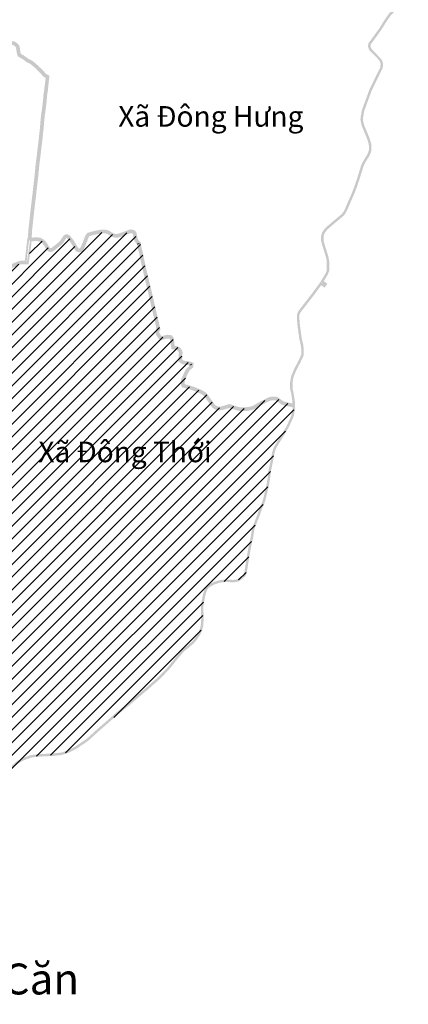
# Model space of a CAD drawing. Extents: x 572441 to 594076, y 975478 to 988314.
# Drawn here: x 585668 to 586045, y 984993 to 985949 of the extents above; entities that cross this region are included whole.
import ezdxf
from ezdxf.enums import TextEntityAlignment as Align

# ---------------------------------------------------------------- set-up
doc = ezdxf.new("R2010")
doc.units = 0
doc.header["$MEASUREMENT"] = 0
doc.layers.add('DUONG CHINH', color=240, linetype='CONTINUOUS')
for name, color, linetype, lineweight in [('Level 25', 7, 'CONTINUOUS', 0), ('Level 25 (Construction)', 7, 'CONTINUOUS', 0), ('Level 58 @ 1', 7, 'CONTINUOUS', 0)]:
    doc.layers.add(name, color=color, linetype=linetype, lineweight=lineweight)
doc.styles.add('HEL-CONDENSE', font='TIMES.TTF')

msp = doc.modelspace()

# ---------------------------------------------------------------- hatches: boundary and pattern name
at = {"layer": 'DUONG CHINH', "ltscale": 50}
h = msp.add_hatch(dxfattribs=at)
h.set_pattern_fill('ANSI31', color=256, scale=70, style=0)
h.set_pattern_definition([(45, (-10278.664, 10.576), (-6.187184335, 6.187184335), [])])
h.paths.add_polyline_path([(585909.3, 985500.65), (585912.76, 985520.34), (585915.45, 985532.11), (585924.27, 985547.3), (585931.9, 985561.24), (585933.12, 985564.74), (585934.26, 985574.9), (585923.17, 985577.51), (585917.55, 985581.44), (585912.61, 985581.91), (585908.43, 985580.56), (585897.03, 985574.61), (585892.68, 985572.29), (585887.15, 985571.4), (585881.25, 985571.32), (585871.53, 985574.48), (585863.69, 985572.42), (585860.73, 985572.08), (585857.39, 985573.6), (585853.51, 985578.78), (585849.12, 985584.91), (585843.93, 985588.36), (585835.23, 985591.7), (585827.64, 985593.93), (585826.92, 985597.78), (585831.64, 985607.86), (585835.71, 985612.13), (585835.83, 985615.01), (585826.82, 985616.87), (585824.97, 985618.38), (585825.06, 985624.92), (585824.09, 985628.31), (585821.58, 985630.65), (585817.6, 985631.44), (585816.34, 985639.75), (585814.71, 985641.63), (585811.43, 985641.73), (585805.88, 985640.67), (585802.58, 985643.64), (585802.58, 985646.38), (585803.7, 985648.14), (585802.29, 985653.82), (585799.51, 985666.82), (585795.45, 985683.52), (585788.79, 985711.53), (585784.72, 985731.21), (585780.98, 985734.58), (585779.71, 985741.32), (585777.2, 985743.13), (585773.25, 985742.54), (585766.11, 985740.35), (585761.89, 985738.84), (585754.6, 985741.44), (585750.3, 985742.97), (585734.68, 985740.14), (585727.95, 985726.38), (585726.76, 985724.92), (585724.36, 985724.87), (585722.64, 985726.53), (585714.79, 985738.35), (585712.45, 985738.35), (585709.78, 985734.33), (585700.55, 985726.03), (585698.79, 985725.08), (585696.93, 985725.12), (585690.96, 985732.91), (585688.46, 985734.62), (585685.23, 985735.38), (585679.11, 985735.38), (585678.42, 985729.61), (585677.49, 985724.23), (585675.98, 985712.22), (585669.66, 985711.96), (585667.32, 985711.78), (585659.99, 985708.36), (585657, 985707.31), (585654.44, 985707.31), (585651.23, 985708.21), (585647.74, 985709.63), (585645.86, 985709.6), (585644.04, 985707.78), (585641.62, 985700.96), (585641.3, 985695.44), (585642.93, 985686.02), (585643.69, 985679.59), (585643.94, 985676.99), (585644.03, 985676.11), (585640.73, 985674.3), (585638, 985675.43), (585631.8, 985678.07), (585630.45, 985678.42), (585628.24, 985677.25), (585620.87, 985670.16), (585617.85, 985668.53), (585613.15, 985667.39), (585613.15, 985664.67), (585615.14, 985658.7), (585615.05, 985656.58), (585613.34, 985653.49), (585610.06, 985647.14), (585605.52, 985639.2), (585607.75, 985630.44), (585615.64, 985597.55), (585622.88, 985567.2), (585623.16, 985565.19), (585621.75, 985546.09), (585630.12, 985517.79), (585647.14, 985496.99), (585650.97, 985496.87), (585646.03, 985441.69), (585639.89, 985401.14), (585630.29, 985339.06), (585630.44, 985335.98), (585643.62, 985279.9), (585647.27, 985260.25), (585648.39, 985248.88), (585650.71, 985235.66), (585651.77, 985224.14), (585654.65, 985215.56), (585659.01, 985221.17), (585666.32, 985227.56), (585677.72, 985233.2), (585697.76, 985234.96), (585705.64, 985235.32), (585716.68, 985238.48), (585733.91, 985249.16), (585748.26, 985262.53), (585764.26, 985276.07), (585780.2, 985289.55), (585795.92, 985302.84), (585811.14, 985317.47), (585822.66, 985331.36), (585828.18, 985337.94), (585836.85, 985344.72), (585842.72, 985352.61), (585844.67, 985360.63), (585845.51, 985368.81), (585845.01, 985378.03), (585846.53, 985387.05), (585848.44, 985394.84), (585852.3, 985399), (585859.74, 985402.45), (585868.75, 985403.72), (585877.3, 985403.91), (585883.42, 985406.42), (585887.58, 985412.77), (585888.62, 985419), (585890.1, 985427.95), (585892.56, 985442.59), (585895.43, 985456.5), (585902.18, 985473.53), (585907.06, 985487.88)])
at = {"layer": 'Level 25', "linetype": 'Continuous', "lineweight": 0}
for points in [[(585680.95, 985735.44), (585678.93, 985735.45), (585677.44, 985737.1), (585677.83, 985744.67), (585679.8, 985762.82), (585680.8, 985771.06), (585682.61, 985786.95), (585683.73, 985796.57), (585684.38, 985802.96), (585684.79, 985807.38), (585685.3, 985811.56), (585686.14, 985818.33), (585686.86, 985824.78), (585687.64, 985830.69), (585688.29, 985837.32), (585689, 985843.17), (585689.58, 985850.74), (585690.19, 985856.56), (585691.11, 985862.54), (585691.93, 985869.85), (585692.52, 985876.81), (585693.08, 985879.99), (585694.52, 985893.57), (585693.61, 985894.05), (585692.24, 985894.81), (585691.56, 985895.29), (585690.93, 985895.98), (585690.13, 985897.03), (585688.86, 985898.46), (585686.8, 985900.48), (585685.76, 985901.37), (585684.88, 985902.25), (585683.87, 985903.31), (585681.95, 985905.06), (585679.5, 985907.08), (585678.02, 985908.07), (585676.53, 985908.68), (585675.13, 985909.41), (585674.55, 985909.78), (585670.75, 985912.61), (585669.43, 985913.38), (585668.44, 985913.77), (585667.7, 985914.15), (585667.34, 985914.61), (585666.85, 985915.66), (585666.4, 985917.69), (585666.03, 985920.54), (585665.83, 985921.86), (585665.55, 985922.83), (585665.14, 985923.43), (585664.23, 985924.5), (585663.34, 985925.18), (585662.63, 985925.7), (585661.71, 985926.1), (585660.76, 985926.16), (585659.92, 985926.13), (585658.62, 985926.18), (585657.1, 985926.37), (585655.62, 985926.59), (585653.97, 985926.81), (585651.88, 985927.05), (585650.54, 985927.25), (585649.5, 985927.21), (585648.53, 985927.1), (585647.36, 985927.2), (585646.25, 985927.42), (585645.61, 985927.59), (585644.76, 985927.68), (585643.82, 985927.9), (585643.15, 985928.13), (585642.25, 985928.43), (585641.25, 985928.47), (585640.15, 985928.44), (585639.19, 985928.32), (585637.89, 985928.05), (585636.61, 985927.74), (585635.44, 985927.51), (585634.65, 985927.17), (585632.61, 985926.52), (585631.39, 985926.28), (585630.63, 985926.25), (585630.03, 985926.31), (585629.86, 985926.67), (585629.88, 985926.75), (585630.15, 985927.69), (585631.38, 985933.14), (585631.61, 985934.47), (585632.15, 985937.52), (585632.86, 985941.81), (585633.85, 985947.03), (585634.55, 985950.5), (585635.37, 985954.77), (585636.03, 985958.37), (585636.9, 985962.72), (585637.69, 985967.07), (585638.32, 985970.99), (585642.36, 985971.36), (585642.54, 985969.57), (585639.88, 985969.33), (585639.47, 985966.76), (585638.67, 985962.38), (585637.8, 985958.03), (585637.14, 985954.43), (585636.31, 985950.15), (585635.62, 985946.68), (585634.64, 985941.5), (585633.93, 985937.21), (585633.38, 985934.17), (585633.15, 985932.79), (585632.12, 985928.26), (585634.02, 985928.85), (585634.89, 985929.23), (585636.22, 985929.5), (585637.49, 985929.81), (585638.9, 985930.1), (585640, 985930.24), (585641.27, 985930.27), (585642.58, 985930.21), (585643.74, 985929.84), (585644.33, 985929.63), (585645.05, 985929.45), (585645.93, 985929.37), (585646.66, 985929.18), (585647.61, 985928.98), (585648.5, 985928.91), (585649.36, 985929.01), (585650.64, 985929.06), (585652.12, 985928.83), (585654.19, 985928.59), (585655.87, 985928.37), (585657.34, 985928.15), (585658.76, 985927.98), (585659.92, 985927.93), (585660.79, 985927.96), (585662.14, 985927.87), (585663.53, 985927.28), (585664.42, 985926.61), (585665.47, 985925.81), (585666.58, 985924.53), (585667.21, 985923.61), (585667.59, 985922.25), (585667.81, 985920.79), (585668.18, 985917.99), (585668.56, 985916.25), (585668.88, 985915.57), (585669.18, 985915.42), (585670.23, 985915.01), (585671.75, 985914.12), (585675.58, 985911.26), (585676.04, 985910.97), (585677.28, 985910.31), (585678.87, 985909.66), (585680.58, 985908.53), (585683.13, 985906.42), (585685.13, 985904.59), (585686.16, 985903.51), (585686.98, 985902.69), (585688.02, 985901.82), (585690.16, 985899.7), (585691.52, 985898.18), (585692.32, 985897.13), (585692.76, 985896.64), (585693.19, 985896.34), (585694.47, 985895.63), (585696.44, 985894.59), (585694.86, 985879.74), (585694.3, 985876.58), (585693.72, 985869.67), (585692.89, 985862.31), (585691.98, 985856.33), (585691.38, 985850.58), (585690.79, 985842.99), (585690.08, 985837.12), (585689.43, 985830.49), (585688.65, 985824.57), (585687.93, 985818.11), (585687.08, 985811.34), (585686.58, 985807.19), (585686.17, 985802.79), (585685.52, 985796.38), (585684.4, 985786.75), (585682.59, 985770.85), (585681.59, 985762.62), (585679.63, 985744.53), (585679.27, 985737.76), (585679.73, 985737.25), (585681.05, 985737.24)], [(585270.93, 985532.58), (585271.19, 985533.43), (585271.19, 985535.17), (585270.8, 985536.46), (585270.67, 985537.73), (585270.77, 985539.96), (585271.35, 985541.61), (585273.29, 985544.03), (585274.65, 985545.97), (585275.43, 985547.43), (585277.08, 985548.98), (585278.92, 985549.47), (585281.44, 985549.66), (585285.23, 985549.17), (585289.44, 985548.47), (585293.71, 985546.68), (585295.84, 985545.52), (585297.66, 985544.61), (585298.56, 985544.49), (585299.66, 985544.81), (585300.76, 985545.26), (585301.34, 985546.03), (585301.66, 985547.2), (585301.6, 985549.14), (585301.34, 985551.99), (585301.08, 985555.6), (585301.21, 985557.35), (585302.12, 985558.97), (585303.61, 985561.17), (585304.77, 985564.79), (585305.1, 985568.02), (585305.16, 985570.99), (585304.77, 985573.84), (585303.35, 985575.58), (585299.92, 985580.5), (585299.34, 985581.4), (585299.2, 985582.7), (585299.59, 985584.25), (585301.66, 985590.01), (585302.44, 985592.72), (585302.96, 985595.31), (585303.73, 985597.83), (585303.87, 985599.84), (585303.03, 985601.97), (585302.64, 985603.65), (585303.22, 985605.78), (585304.32, 985607.14), (585305.55, 985608.43), (585306.33, 985610.31), (585306.84, 985612.18), (585306.97, 985617.36), (585307.01, 985622.71), (585307.03, 985623.62), (585307.54, 985625.08), (585308.14, 985626.18), (585308.31, 985626.36), (585309.49, 985627.35), (585311.2, 985628.22), (585312.91, 985628.58), (585315.08, 985628.38), (585316.94, 985627.39), (585318.55, 985626.21), (585319.84, 985624.86), (585321.65, 985623.05), (585322.27, 985622.64), (585323.31, 985622.58), (585323.87, 985622.84), (585332.77, 985631.64), (585333.13, 985632.21), (585333.39, 985633.29), (585332.92, 985634.95), (585332.35, 985637.49), (585332.2, 985639.19), (585332.69, 985641.99), (585332.07, 985648.39), (585332.71, 985652.13), (585333.49, 985654.77), (585333.65, 985656.06), (585333.13, 985657.56), (585331.99, 985660.35), (585323.16, 985692.22), (585324.31, 985692.51), (585324.51, 985692.55), (585353.77, 985697.86), (585363.41, 985699.78), (585383.38, 985704.1), (585384.72, 985704.39), (585385.05, 985718.56), (585385.63, 985730.96), (585386.14, 985751.84), (585386.35, 985762.7), (585388.42, 985762.76), (585389.85, 985762.93), (585390.34, 985763.15), (585390.94, 985763.87), (585391.36, 985764.41), (585392.2, 985764.83), (585393.22, 985765.08), (585395.2, 985765.92), (585396.09, 985766.52), (585396.91, 985767.51), (585397.75, 985768.2), (585399.28, 985769.05), (585400.8, 985769.73), (585402.45, 985770.4), (585403.35, 985770.52), (585404.98, 985770.33), (585406.12, 985769.91), (585406.99, 985769.51), (585407.63, 985769.36), (585408.45, 985769.36), (585409.49, 985769.53), (585410.68, 985769.71), (585411.69, 985769.71), (585412.14, 985769.83), (585412.78, 985769.93), (585413.65, 985769.93), (585416.67, 985769.83), (585418.38, 985770.28), (585419.27, 985771.02), (585420.21, 985772.21), (585420.9, 985773.79), (585421.87, 985776.09), (585422.69, 985778.27), (585423.36, 985780.2), (585424.25, 985781.98), (585424.96, 985782.82), (585425.46, 985783.3), (585426.08, 985783.39), (585426.78, 985783.35), (585427.79, 985783.15), (585429.2, 985782.6), (585430.71, 985781.74), (585431.7, 985781.41), (585432.91, 985781.04), (585436.36, 985780.35), (585437.72, 985779.98), (585439.21, 985779.69), (585440.55, 985778.97), (585441.54, 985778.4), (585442.28, 985778.1), (585443.67, 985777.8), (585445.4, 985778.1), (585446.29, 985778.4), (585447.6, 985778.42), (585448.12, 985778.22), (585448.37, 985777.66), (585448.64, 985777.14), (585449.11, 985776.32), (585449.46, 985775.95), (585449.83, 985775.58), (585450.15, 985775.23), (585450.45, 985774.83), (585450.67, 985774.41), (585450.67, 985773.99), (585450.5, 985773.47), (585450.25, 985772.51), (585449.98, 985771.59), (585449.71, 985771.09), (585449.26, 985770.95), (585448.86, 985770.7), (585448.47, 985770.18), (585448.24, 985769.68), (585448.07, 985768.82), (585447.87, 985767.73), (585447.63, 985766.74), (585447.6, 985765.73), (585447.6, 985765.14), (585447.75, 985764.46), (585448, 985763.62), (585448.3, 985763.01), (585448.42, 985762.44), (585448.56, 985761.96), (585448.63, 985760.65), (585448.95, 985760.02), (585449.86, 985759.57), (585453.78, 985758.85), (585454.5, 985758.93), (585454.9, 985759.32), (585455.19, 985760.79), (585455.45, 985761.15), (585456.11, 985761.25), (585459.74, 985761.09), (585460.67, 985761.11), (585461.31, 985761.72), (585462.41, 985762.95), (585463.32, 985763.53), (585466.23, 985763.61), (585468.68, 985762.54), (585469.22, 985762.05), (585470.1, 985761.81), (585471.22, 985762), (585473.63, 985763.77), (585474.36, 985763.82), (585475.93, 985763.23), (585476.03, 985762.5), (585475.88, 985761.71), (585485.88, 985757.99), (585487.54, 985757.65), (585488.77, 985756.86), (585489.75, 985755.88), (585492.64, 985751.14), (585495.67, 985746.88), (585496.43, 985746.22), (585497.43, 985745.86), (585498.53, 985745.68), (585500.19, 985745.59), (585502.46, 985745.31), (585507.7, 985745.07), (585513.34, 985744.31), (585520.07, 985743.38), (585521.1, 985743.38), (585522.45, 985743.21), (585522.94, 985742.72), (585523.08, 985742.01), (585522.23, 985728.48), (585521.83, 985724.67), (585521.25, 985716.34), (585520.71, 985712.53), (585521.05, 985711.26), (585520.51, 985707.48), (585520.42, 985704.4), (585519.63, 985698.55), (585519.31, 985697.78), (585519.09, 985697.25), (585518.8, 985696.27), (585518.5, 985691.87), (585519.34, 985688.2), (585519.58, 985687.61), (585519.24, 985686.58), (585517.62, 985682.86), (585517.33, 985681.25), (585517.28, 985680.07), (585520.12, 985678.02), (585521.2, 985676.65), (585521.25, 985674.1), (585520.27, 985669.74), (585520.81, 985668.37), (585521.98, 985667.49), (585524.63, 985667.69), (585529.25, 985669.37), (585533.86, 985670.23), (585538.42, 985670.04), (585545.57, 985668.61), (585553.26, 985666.22), (585558.51, 985664.55), (585560.71, 985665), (585562.23, 985665.19), (585563.7, 985664.75), (585567.28, 985661.52), (585568.01, 985659.51), (585569.19, 985657.95), (585570.51, 985657.45), (585572.13, 985657.47), (585578.3, 985659.02), (585582.46, 985659.22), (585583.89, 985658.63), (585587.51, 985655.16), (585588.34, 985653.59), (585589.86, 985648.4), (585591.19, 985646.39), (585602.35, 985639.78), (585603.73, 985639.59), (585605.15, 985640.52), (585610.29, 985650.94), (585613.72, 985657.06), (585613.87, 985658.73), (585612.94, 985661.81), (585611.62, 985665.09), (585611.47, 985667.29), (585611.81, 985668.18), (585612.4, 985668.57), (585617.1, 985669.69), (585619.31, 985670.87), (585623.86, 985675.47), (585626.8, 985677.92), (585629.2, 985679.38), (585630.92, 985679.44), (585632.24, 985678.95), (585639.49, 985676.06), (585640.81, 985676.01), (585641.7, 985676.5), (585642.48, 985677.97), (585642.53, 985679.29), (585640.86, 985690.2), (585640.08, 985696.03), (585640.18, 985700.88), (585642.43, 985707.68), (585643.95, 985709.93), (585645.03, 985710.72), (585646.94, 985711.01), (585648.7, 985710.47), (585653.41, 985708.56), (585655.47, 985708.51), (585658.45, 985709.15), (585666.88, 985712.87), (585668.84, 985713.21), (585674.57, 985713.26), (585677.13, 985731.07), (585677.44, 985737.1), (585678.93, 985735.45), (585680.95, 985735.44), (585680.86, 985733.64), (585679.06, 985733.65), (585678.91, 985730.82), (585676.14, 985711.47), (585669, 985711.41), (585667.41, 985711.14), (585659.01, 985707.43), (585655.63, 985706.71), (585653.04, 985706.77), (585648.1, 985708.77), (585646.81, 985709.17), (585645.73, 985709), (585645.27, 985708.66), (585644.07, 985706.88), (585641.97, 985700.57), (585641.88, 985696.13), (585642.65, 985690.46), (585644.34, 985679.39), (585644.26, 985677.49), (585643.03, 985675.18), (585641.25, 985674.19), (585639.12, 985674.27), (585631.6, 985677.27), (585630.62, 985677.63), (585629.74, 985677.6), (585627.85, 985676.45), (585625.08, 985674.14), (585620.4, 985669.41), (585617.74, 985668), (585613.3, 985666.93), (585613.39, 985665.5), (585614.64, 985662.41), (585615.69, 985658.92), (585615.48, 985656.52), (585611.89, 985650.1), (585606.55, 985639.28), (585604.15, 985637.71), (585601.75, 985638.06), (585589.91, 985645.06), (585588.21, 985647.64), (585586.67, 985652.91), (585586.06, 985654.06), (585582.88, 985657.09), (585582.15, 985657.4), (585578.56, 985657.23), (585572.36, 985655.68), (585570.2, 985655.65), (585568.06, 985656.44), (585566.41, 985658.64), (585565.74, 985660.48), (585562.8, 985663.14), (585562.08, 985663.36), (585561, 985663.21), (585558.4, 985662.7), (585552.72, 985664.5), (585545.13, 985666.87), (585538.21, 985668.24), (585533.99, 985668.42), (585529.73, 985667.63), (585525.01, 985665.91), (585521.44, 985665.64), (585519.32, 985667.24), (585518.39, 985669.6), (585519.45, 985674.28), (585519.41, 985676.01), (585518.86, 985676.71), (585515.44, 985679.18), (585515.53, 985681.45), (585515.89, 985683.39), (585517.56, 985687.23), (585517.66, 985687.54), (585517.62, 985687.65), (585516.69, 985691.73), (585517.02, 985696.6), (585517.39, 985697.86), (585517.88, 985699.02), (585518.62, 985704.55), (585518.72, 985707.64), (585519.22, 985711.14), (585518.88, 985712.41), (585519.46, 985716.54), (585520.04, 985724.82), (585520.44, 985728.63), (585521.25, 985741.54), (585520.99, 985741.58), (585519.95, 985741.58), (585513.09, 985742.53), (585507.54, 985743.27), (585502.31, 985743.52), (585500.03, 985743.79), (585498.34, 985743.9), (585496.97, 985744.11), (585495.51, 985744.65), (585494.34, 985745.65), (585491.13, 985750.15), (585488.32, 985754.77), (585487.63, 985755.45), (585486.85, 985755.95), (585485.38, 985756.26), (585473.83, 985760.55), (585474.08, 985761.87), (585471.95, 985760.31), (585470.01, 985759.96), (585468.33, 985760.43), (585467.69, 985761.01), (585465.88, 985761.8), (585463.87, 985761.75), (585463.59, 985761.57), (585462.6, 985760.47), (585461.41, 985759.33), (585459.72, 985759.29), (585456.76, 985759.42), (585456.55, 985758.42), (585455.3, 985757.2), (585453.7, 985757.04), (585449.31, 985757.85), (585447.61, 985758.66), (585446.85, 985760.18), (585446.83, 985761.48), (585446.68, 985762), (585446.59, 985762.41), (585446.31, 985762.98), (585446.01, 985764.01), (585445.8, 985764.94), (585445.8, 985765.75), (585445.83, 985766.98), (585446.11, 985768.11), (585446.31, 985769.16), (585446.52, 985770.24), (585446.91, 985771.11), (585447.63, 985772.05), (585448.38, 985772.52), (585448.51, 985772.99), (585448.79, 985774.05), (585448.54, 985774.33), (585448.17, 985774.69), (585447.66, 985775.24), (585447.06, 985776.27), (585446.89, 985776.61), (585446.6, 985776.6), (585445.84, 985776.35), (585443.63, 985775.97), (585441.75, 985776.37), (585440.75, 985776.77), (585439.67, 985777.39), (585438.59, 985777.97), (585437.31, 985778.23), (585435.94, 985778.6), (585432.48, 985779.3), (585431.16, 985779.7), (585429.98, 985780.08), (585428.43, 985780.97), (585427.29, 985781.41), (585426.54, 985781.56), (585426.27, 985781.58), (585425.76, 985780.98), (585425.02, 985779.5), (585424.38, 985777.66), (585423.54, 985775.43), (585422.56, 985773.08), (585421.77, 985771.27), (585420.57, 985769.76), (585419.22, 985768.63), (585416.87, 985768.02), (585413.62, 985768.13), (585412.92, 985768.13), (585412.51, 985768.07), (585411.94, 985767.91), (585410.81, 985767.91), (585409.77, 985767.76), (585408.6, 985767.56), (585407.43, 985767.56), (585406.41, 985767.79), (585405.43, 985768.24), (585404.55, 985768.56), (585403.36, 985768.71), (585402.91, 985768.65), (585401.5, 985768.08), (585400.09, 985767.43), (585398.76, 985766.7), (585398.19, 985766.23), (585397.3, 985765.17), (585396.06, 985764.33), (585393.78, 985763.37), (585392.82, 985763.13), (585392.53, 985762.98), (585392.34, 985762.74), (585391.47, 985761.68), (585390.34, 985761.17), (585388.58, 985760.96), (585388.12, 985760.95), (585387.94, 985751.8), (585387.43, 985730.89), (585386.85, 985718.5), (585386.49, 985702.93), (585363.78, 985698.03), (585354.11, 985696.09), (585325.39, 985690.89), (585333.7, 985660.93), (585334.81, 985658.19), (585335.49, 985656.25), (585335.26, 985654.4), (585334.47, 985651.72), (585333.89, 985648.33), (585334.5, 985641.92), (585334.02, 985639.12), (585334.14, 985637.76), (585334.67, 985635.39), (585335.25, 985633.33), (585334.81, 985631.5), (585334.18, 985630.5), (585324.91, 985621.33), (585323.65, 985620.76), (585321.69, 985620.86), (585320.5, 985621.65), (585318.55, 985623.6), (585317.35, 985624.85), (585315.98, 985625.87), (585314.56, 985626.62), (585313.01, 985626.77), (585311.81, 985626.51), (585310.49, 985625.83), (585309.6, 985625.09), (585309.19, 985624.35), (585308.83, 985623.29), (585308.81, 985622.68), (585308.77, 985617.33), (585308.64, 985611.92), (585308.03, 985609.72), (585307.08, 985607.44), (585305.67, 985605.95), (585304.86, 985604.94), (585304.49, 985603.61), (585304.75, 985602.51), (585305.69, 985600.12), (585305.52, 985597.5), (585304.71, 985594.86), (585304.19, 985592.29), (585303.38, 985589.45), (585301.32, 985583.73), (585301.03, 985582.57), (585301.08, 985582.02), (585301.41, 985581.5), (585304.78, 985576.67), (585306.49, 985574.59), (585306.96, 985571.1), (585306.9, 985567.91), (585306.54, 985564.42), (585305.24, 985560.37), (585303.65, 985558.02), (585302.98, 985556.82), (585302.89, 985555.6), (585303.13, 985552.13), (585303.4, 985549.25), (585303.48, 985546.98), (585302.98, 985545.23), (585301.9, 985543.78), (585300.26, 985543.11), (585298.69, 985542.65), (585297.11, 985542.87), (585295.01, 985543.92), (585292.93, 985545.06), (585288.94, 985546.73), (585284.97, 985547.39), (585281.4, 985547.85), (585279.22, 985547.68), (585277.98, 985547.35), (585276.88, 985546.32), (585276.19, 985545.03), (585274.74, 985542.95), (585272.95, 985540.72), (585272.56, 985539.61), (585272.46, 985537.91), (585272.58, 985536.82), (585272.99, 985535.44), (585272.99, 985533.49), (585273.04, 985532.73)]]:
    msp.add_hatch(color=211, dxfattribs=at).paths.add_polyline_path(points)
at = {"layer": 'Level 25', "linetype": 'Continuous', "lineweight": 30}
for points in [[(585881.41, 985570.81), (585879.2, 985571.2), (585876.04, 985572.31), (585872.56, 985573.5), (585870.9, 985573.9), (585868.85, 985573.18), (585865.84, 985572.31), (585862.05, 985571.44), (585859.44, 985571.6), (585857.94, 985572.23), (585856.12, 985573.27), (585854.7, 985575.01), (585848.07, 985584.52), (585846.72, 985585.71), (585843.16, 985587.85), (585839.45, 985589.27), (585835.98, 985590.78), (585829.75, 985592.71), (585826.44, 985593.52), (585825.9, 985595.24), (585825.63, 985597.17), (585825.96, 985598.94), (585828.36, 985604.58), (585829.54, 985607), (585830.83, 985609.09), (585832.7, 985610.98), (585833.99, 985612.11), (585834.31, 985612.96), (585834.31, 985613.55), (585834.47, 985614.47), (585833.08, 985615.11), (585830.88, 985615.49), (585826.17, 985616.19), (585824.46, 985617.15), (585823.76, 985617.85), (585823.6, 985622.37), (585823.81, 985625.1), (585823.76, 985626.28), (585823.38, 985627.25), (585822.48, 985628.65), (585821.25, 985629.61), (585819.69, 985630.15), (585817.71, 985630.58), (585816.42, 985630.74), (585816.1, 985632.41), (585815.73, 985636.06), (585815.08, 985639.71), (585813.85, 985640.95), (585811.02, 985641.22), (585808.12, 985640.57), (585805.39, 985639.93), (585803.73, 985640.62), (585801.48, 985643.8), (585801.19, 985645.82), (585801.34, 985647.01), (585802.27, 985648.54), (585801.8, 985649.89), (585801.21, 985652.94), (585800.89, 985654.65), (585800.34, 985657.09), (585798.94, 985662.46), (585798.57, 985664.44), (585796.71, 985672.32), (585795.21, 985679.08), (585793.88, 985684.84), (585790.78, 985697.44), (585788.65, 985706.68), (585787.52, 985711.65), (585786.28, 985717.28), (585785.17, 985723.12), (585784.6, 985725.04), (585783.46, 985730.1), (585783.4, 985730.97), (585783.54, 985731.55), (585781.6, 985733.5), (585780.39, 985735.44), (585779.77, 985738.36), (585779.13, 985741.66), (585778.13, 985742.74), (585776.73, 985743.33), (585775.65, 985743.47), (585774.36, 985743.33), (585768.68, 985741.2), (585765.25, 985739.95), (585762.43, 985739.09), (585760.95, 985739.04), (585759.79, 985739.23), (585757.63, 985740.04), (585756.18, 985740.82), (585753.81, 985742.25), (585752.01, 985742.98), (585749.37, 985743.42), (585747.24, 985743.42), (585741.45, 985742.26), (585740.34, 985742.04), (585734.41, 985740.45), (585733.34, 985739.31), (585732.34, 985737.12), (585731.13, 985733.8), (585729.19, 985728.96), (585727.71, 985726.29), (585726.63, 985725.24), (585725.26, 985724.91), (585723.91, 985725.15), (585723.13, 985725.85), (585722.08, 985727.45), (585721.08, 985729.26), (585719.36, 985732.2), (585717.58, 985734.8), (585715.4, 985737.52), (585714.08, 985738.6), (585712.81, 985738.71), (585711.74, 985738.26), (585710.5, 985736.69), (585708.88, 985734.07), (585707.53, 985732.36), (585705.52, 985730.64), (585699.81, 985726.05), (585698.49, 985725.42), (585697.33, 985725.21), (585696.36, 985725.45), (585695.12, 985726.69), (585694.07, 985728.42), (585692.83, 985730.53), (585691.29, 985732.69), (585690.16, 985733.69), (585688.2, 985734.96), (585687.04, 985735.42), (585685.12, 985735.8), (585682.62, 985735.88), (585678.9, 985735.39), (585677.58, 985736.69), (585677.32, 985737.21), (585677.4, 985740.04), (585679.19, 985739.99), (585679.13, 985737.69), (585679.54, 985737.29), (585682.53, 985737.69), (585685.33, 985737.59), (585687.55, 985737.15), (585689.02, 985736.57), (585691.26, 985735.13), (585692.64, 985733.9), (585694.34, 985731.51), (585695.61, 985729.35), (585696.54, 985727.81), (585697.28, 985727.08), (585697.38, 985727.05), (585697.93, 985727.15), (585698.85, 985727.58), (585704.37, 985732.02), (585706.23, 985733.62), (585707.41, 985735.1), (585709.02, 985737.72), (585710.61, 985739.73), (585712.52, 985740.55), (585714.79, 985740.35), (585716.69, 985738.8), (585719.03, 985735.87), (585720.88, 985733.17), (585722.65, 985730.15), (585723.63, 985728.38), (585724.51, 985727.04), (585724.74, 985726.83), (585725.21, 985726.75), (585725.73, 985726.87), (585726.27, 985727.39), (585727.56, 985729.74), (585729.45, 985734.44), (585730.68, 985737.81), (585731.83, 985740.33), (585733.46, 985742.05), (585739.93, 985743.79), (585747.06, 985745.22), (585749.51, 985745.22), (585752.49, 985744.72), (585754.62, 985743.87), (585757.07, 985742.38), (585758.38, 985741.68), (585760.26, 985740.97), (585761.06, 985740.84), (585762.13, 985740.88), (585764.68, 985741.66), (585768.06, 985742.89), (585773.94, 985745.1), (585775.67, 985745.28), (585777.2, 985745.09), (585779.19, 985744.24), (585780.79, 985742.5), (585781.54, 985738.72), (585782.09, 985736.13), (585783.03, 985734.63), (585785.54, 985732.1), (585785.21, 985730.8), (585785.24, 985730.36), (585786.34, 985725.5), (585786.93, 985723.55), (585788.04, 985717.64), (585789.28, 985712.04), (585790.41, 985707.08), (585792.53, 985697.86), (585795.9, 985684.11), (585796.96, 985679.47), (585798.46, 985672.72), (585800.32, 985664.81), (585800.7, 985662.85), (585802.09, 985657.51), (585802.66, 985655.01), (585802.98, 985653.28), (585803.55, 985650.37), (585804.26, 985648.33), (585803.08, 985646.41), (585803.01, 985645.84), (585803.2, 985644.48), (585804.9, 985642.09), (585805.55, 985641.81), (585807.72, 985642.33), (585810.9, 985643.04), (585814.67, 985642.68), (585816.76, 985640.58), (585817.51, 985636.31), (585817.89, 985632.67), (585817.95, 985632.37), (585818.01, 985632.36), (585820.18, 985631.89), (585822.12, 985631.22), (585823.82, 985629.88), (585825, 985628.08), (585825.54, 985626.66), (585825.61, 985625.07), (585825.4, 985622.32), (585825.54, 985618.62), (585825.55, 985618.6), (585826.77, 985617.92), (585831.16, 985617.27), (585833.62, 985616.85), (585836.48, 985615.52), (585836.11, 985613.4), (585836.11, 985612.64), (585835.51, 985611.05), (585833.94, 985609.66), (585832.25, 985607.98), (585831.12, 985606.14), (585830, 985603.84), (585827.69, 985598.43), (585827.46, 985597.14), (585827.67, 985595.63), (585827.85, 985595.03), (585830.23, 985594.45), (585836.6, 985592.47), (585840.13, 985590.94), (585843.96, 985589.47), (585847.79, 985587.16), (585849.42, 985585.72), (585856.14, 985576.09), (585857.31, 985574.66), (585858.74, 985573.85), (585859.86, 985573.38), (585861.9, 985573.25), (585865.39, 985574.05), (585868.3, 985574.9), (585870.81, 985575.77), (585873.06, 985575.23), (585876.63, 985574.01), (585879.66, 985572.95), (585881.55, 985572.61), (585888.51, 985572.76), (585891.33, 985573.27), (585893.95, 985574.13), (585897.34, 985576.09), (585901.81, 985578.65), (585906.54, 985581.06), (585909.46, 985582.44), (585912.43, 985582.98), (585915.28, 985583.07), (585917.7, 985582.65), (585923.16, 985578.64), (585924.35, 985578.15), (585927.57, 985577.32), (585932.29, 985576.34), (585932.37, 985574.49), (585928.21, 985575.34), (585927.17, 985575.56), (585923.77, 985576.44), (585922.27, 985577.07), (585920.53, 985578.34), (585916.98, 985580.95), (585915.16, 985581.27), (585912.63, 985581.19), (585910.02, 985580.71), (585907.33, 985579.45), (585902.67, 985577.07), (585898.24, 985574.53), (585894.69, 985572.47), (585891.76, 985571.52), (585888.69, 985570.96)], [(585604.02, 985639.57), (585601.25, 985640.21), (585601.48, 985641.87), (585603.37, 985641.65), (585604.23, 985642.73), (585607.78, 985649.59), (585608.38, 985651.04), (585609, 985652.45), (585609.84, 985653.75), (585611.22, 985656.19), (585611.53, 985657.21), (585611.77, 985658.17), (585611.8, 985658.61), (585610.21, 985663.99), (585609.91, 985665.66), (585610.09, 985667.11), (585610.68, 985668.83), (585612.48, 985670.21), (585614.35, 985671), (585616.01, 985671.33), (585617.16, 985671.71), (585619.44, 985673.12), (585620.07, 985673.62), (585622.47, 985676.31), (585626.02, 985679.29), (585627.44, 985680.27), (585628.95, 985680.78), (585630.72, 985680.94), (585632.34, 985680.61), (585638.65, 985677.98), (585639.6, 985677.83), (585640.05, 985677.81), (585640.43, 985677.89), (585640.45, 985677.91), (585640.48, 985677.96), (585640.53, 985678.76), (585639.64, 985687.09), (585638.85, 985691.37), (585638.37, 985696.35), (585638.28, 985698.04), (585638.41, 985699.87), (585638.68, 985701.78), (585639.48, 985704.36), (585640.55, 985707.42), (585641.6, 985709.57), (585642.76, 985711.26), (585644.56, 985712.37), (585646.24, 985712.74), (585647.87, 985712.52), (585649.87, 985711.85), (585650.88, 985711.42), (585651.78, 985711.14), (585655.39, 985710.7), (585656.88, 985710.66), (585657.55, 985710.8), (585659.36, 985711.44), (585662.07, 985712.68), (585665.05, 985713.95), (585667.36, 985714.68), (585668.64, 985714.93), (585672.6, 985714.99), (585674.99, 985736.24), (585675.52, 985737.57), (585675.6, 985740.09), (585677.4, 985740.04), (585677.32, 985737.21), (585676.75, 985735.8), (585674.2, 985713.21), (585668.83, 985713.13), (585667.8, 985712.94), (585665.68, 985712.26), (585662.8, 985711.03), (585660.04, 985709.77), (585658.03, 985709.06), (585657.04, 985708.86), (585655.27, 985708.9), (585651.4, 985709.38), (585650.26, 985709.73), (585649.23, 985710.16), (585647.46, 985710.76), (585646.32, 985710.91), (585645.25, 985710.68), (585644.03, 985709.93), (585643.16, 985708.66), (585642.21, 985706.73), (585641.19, 985703.8), (585640.44, 985701.39), (585640.2, 985699.69), (585640.09, 985698.03), (585640.17, 985696.48), (585640.64, 985691.62), (585641.43, 985687.35), (585642.33, 985678.8), (585642.25, 985677.42), (585641.86, 985676.75), (585641.27, 985676.23), (585640.2, 985675.99), (585639.42, 985676.04), (585638.15, 985676.23), (585631.8, 985678.89), (585630.62, 985679.12), (585629.32, 985679), (585628.26, 985678.65), (585627.11, 985677.85), (585623.72, 985675.01), (585621.31, 985672.32), (585620.49, 985671.65), (585617.92, 985670.07), (585616.47, 985669.59), (585614.89, 985669.27), (585613.39, 985668.64), (585612.21, 985667.73), (585611.85, 985666.71), (585611.73, 985665.72), (585611.97, 985664.41), (585613.63, 985658.79), (585613.55, 985657.89), (585613.27, 985656.73), (585612.88, 985655.47), (585611.38, 985652.82), (585610.59, 985651.6), (585610.04, 985650.33), (585609.41, 985648.83), (585605.74, 985641.75)], [(585653.77, 985209.68), (585651.62, 985210.75), (585652.64, 985212.69), (585653.73, 985214.75), (585655.79, 985219.83), (585657.68, 985222.48), (585660.25, 985224.85), (585664.31, 985228.5), (585670.75, 985232.2), (585678.7, 985234.96), (585686.28, 985235.79), (585700, 985236.47), (585707.89, 985237.41), (585713.46, 985239.07), (585721.56, 985243.14), (585732.63, 985250.75), (585741.57, 985258.87), (585747.59, 985264.14), (585760.27, 985275.29), (585772.89, 985285.51), (585783.8, 985294.94), (585791.2, 985301.08), (585795.91, 985305.33), (585801.06, 985309.81), (585810.46, 985319.27), (585813.67, 985323.25), (585817.78, 985328.44), (585820.57, 985331.78), (585824.28, 985336.12), (585826.75, 985338.48), (585828.96, 985340.09), (585831.82, 985342.57), (585834.54, 985344.9), (585836.93, 985347.62), (585839.36, 985350.95), (585840.82, 985353.42), (585842.22, 985356.76), (585843.18, 985360.3), (585843.51, 985363.71), (585843.68, 985367.19), (585843.61, 985371.88), (585843.43, 985375), (585843.36, 985377), (585843.47, 985379.65), (585843.79, 985382.41), (585845.11, 985389.08), (585845.61, 985391.37), (585846.15, 985393.31), (585846.86, 985395.28), (585847.68, 985396.89), (585848.97, 985398.72), (585850.75, 985400.11), (585852.93, 985401.51), (585856.18, 985403.02), (585859.69, 985404.2), (585861.47, 985404.67), (585864.33, 985405.06), (585866.47, 985405.27), (585869.51, 985405.31), (585872.47, 985405.17), (585874.26, 985404.99), (585875.8, 985405.14), (585877.41, 985405.35), (585878.91, 985405.78), (585880.23, 985406.64), (585881.59, 985407.57), (585883.12, 985408.83), (585884.62, 985410.3), (585885.55, 985412.52), (585886.16, 985415.99), (585886.51, 985418.46), (585887.41, 985423.8), (585887.8, 985426.63), (585887.92, 985427.35), (585889.69, 985437.31), (585890.37, 985441.04), (585891.66, 985446.16), (585892.62, 985452.26), (585892.95, 985454.55), (585893.66, 985456.7), (585894.73, 985459.5), (585896.05, 985463.11), (585897.23, 985465.69), (585900.06, 985473.51), (585901.05, 985476.77), (585901.95, 985478.53), (585903.06, 985481), (585903.91, 985484.04), (585904.7, 985487.16), (585905.63, 985491.18), (585907.2, 985498.06), (585907.7, 985501.28), (585908.02, 985502.86), (585908.49, 985506.76), (585908.91, 985510.56), (585911.49, 985523.07), (585911.91, 985525.62), (585912.56, 985528.84), (585913.42, 985531.74), (585914.13, 985533.66), (585915.33, 985535.82), (585926.43, 985554.08), (585931.24, 985564.73), (585932.47, 985571.91), (585932.37, 985574.49), (585932.29, 985576.34), (585932.21, 985578.25), (585934.6, 985578.36), (585934.77, 985574.59), (585934.89, 985571.76), (585933.55, 985564.02), (585928.56, 985552.96), (585917.4, 985534.61), (585916.32, 985532.66), (585915.69, 985530.97), (585914.89, 985528.26), (585914.28, 985525.18), (585913.84, 985522.63), (585911.29, 985510.18), (585910.87, 985506.49), (585910.39, 985502.47), (585910.06, 985500.85), (585909.56, 985497.6), (585907.96, 985490.64), (585907.03, 985486.6), (585906.23, 985483.42), (585905.32, 985480.18), (585904.11, 985477.49), (585903.29, 985475.87), (585902.33, 985472.75), (585899.46, 985464.79), (585898.27, 985462.21), (585896.98, 985458.66), (585895.92, 985455.9), (585895.29, 985454), (585895, 985451.91), (585894.01, 985445.68), (585892.72, 985440.54), (585892.06, 985436.89), (585890.28, 985426.96), (585890.17, 985426.29), (585889.78, 985423.44), (585888.89, 985418.1), (585888.53, 985415.61), (585887.87, 985411.84), (585886.65, 985408.92), (585884.73, 985407.03), (585883.03, 985405.65), (585881.56, 985404.64), (585879.91, 985403.57), (585877.9, 985402.99), (585876.07, 985402.75), (585874.26, 985402.58), (585872.3, 985402.78), (585869.47, 985402.91), (585866.61, 985402.88), (585864.61, 985402.68), (585861.94, 985402.31), (585860.37, 985401.9), (585857.08, 985400.79), (585854.09, 985399.41), (585852.15, 985398.16), (585850.73, 985397.05), (585849.75, 985395.65), (585849.07, 985394.32), (585848.43, 985392.58), (585847.94, 985390.8), (585847.46, 985388.59), (585846.16, 985382.04), (585845.86, 985379.47), (585845.76, 985377), (585845.83, 985375.11), (585846.01, 985371.97), (585846.09, 985367.14), (585845.9, 985363.53), (585845.55, 985359.87), (585844.49, 985355.98), (585842.97, 985352.34), (585841.36, 985349.63), (585838.81, 985346.11), (585836.23, 985343.19), (585833.39, 985340.75), (585830.46, 985338.21), (585828.3, 985336.63), (585826.03, 985334.46), (585822.4, 985330.23), (585819.64, 985326.93), (585815.55, 985321.75), (585812.25, 985317.67), (585802.7, 985308.06), (585797.51, 985303.54), (585792.81, 985299.3), (585785.35, 985293.11), (585774.43, 985283.67), (585761.82, 985273.46), (585749.17, 985262.34), (585743.16, 985257.09), (585734.12, 985248.87), (585722.79, 985241.07), (585714.34, 985236.84), (585708.39, 985235.05), (585700.2, 985234.08), (585686.47, 985233.4), (585679.23, 985232.6), (585671.75, 985230), (585665.72, 985226.54), (585661.86, 985223.08), (585659.49, 985220.88), (585657.91, 985218.66), (585655.85, 985213.63)]]:
    msp.add_hatch(color=211, dxfattribs=at).paths.add_polyline_path(points)
at = {"layer": 'Level 25 (Construction)', "linetype": 'Continuous', "lineweight": 0}
for points in [[(586016.1, 985909.91), (586009.18, 985916.98), (586006.49, 985919.85), (586005.46, 985923.15), (586006.03, 985926.17), (586009.87, 985931.31), (586016.45, 985940.44), (586021.81, 985949.05), (586025.95, 985954.93), (586030.2, 985959.1), (586033.07, 985960.58), (586039.08, 985964.59), (586041.03, 985966.92), (586041.82, 985969.67), (586042.23, 985973.71), (586041.59, 985982.88), (586041.64, 985985.01), (586041.73, 985986.88), (586042.3, 985989.52), (586044.48, 985989.11), (586044.13, 985986.76), (586044.04, 985984.92), (586043.99, 985982.94), (586044.63, 985973.67), (586044.18, 985969.21), (586043.2, 985965.78), (586040.7, 985962.78), (586034.29, 985958.5), (586031.62, 985957.13), (586027.79, 985953.37), (586023.81, 985947.73), (586018.44, 985939.1), (586011.81, 985929.89), (586008.29, 985925.17), (586007.93, 985923.28), (586008.61, 985921.08), (586010.91, 985918.64), (586017.89, 985911.12)], [(585676.51, 985733.62), (585674.72, 985733.82), (585674.99, 985736.24), (585675.52, 985737.58), (585675.57, 985739.04), (585675.94, 985742.99), (585676.04, 985744.81), (585678.01, 985763.02), (585680.1, 985780.54), (585680.82, 985787.16), (585681.94, 985796.77), (585682.59, 985803.13), (585682.99, 985807.57), (585683.51, 985811.78), (585684.36, 985818.54), (585685.08, 985825), (585685.86, 985830.9), (585686.5, 985837.52), (585687.21, 985843.35), (585687.79, 985850.91), (585688.41, 985856.79), (585689.32, 985862.77), (585690.13, 985870.02), (585690.73, 985877.05), (585691.3, 985880.26), (585692.79, 985892.44), (585691.29, 985893.28), (585690.36, 985893.93), (585689.55, 985894.83), (585688.74, 985895.89), (585687.55, 985897.22), (585685.58, 985899.16), (585684.54, 985900.05), (585683.59, 985900.99), (585682.61, 985902.02), (585680.77, 985903.7), (585678.43, 985905.63), (585677.17, 985906.47), (585675.76, 985907.04), (585674.22, 985907.85), (585673.44, 985908.36), (585672.51, 985909.23), (585671.2, 985910.21), (585669.76, 985911.07), (585668.62, 985911.77), (585667.71, 985912.13), (585666.53, 985912.72), (585665.8, 985913.67), (585665.13, 985915.08), (585664.63, 985917.37), (585664.25, 985920.28), (585664.06, 985921.48), (585663.9, 985922.06), (585663.72, 985922.33), (585662.98, 985923.18), (585662.26, 985923.74), (585661.73, 985924.13), (585661.28, 985924.32), (585660.73, 985924.36), (585659.93, 985924.33), (585658.47, 985924.38), (585656.86, 985924.59), (585655.37, 985924.81), (585653.75, 985925.02), (585651.64, 985925.26), (585650.43, 985925.44), (585649.64, 985925.42), (585648.57, 985925.29), (585647.1, 985925.41), (585645.85, 985925.67), (585645.28, 985925.81), (585644.46, 985925.89), (585643.31, 985926.17), (585642.58, 985926.43), (585641.93, 985926.64), (585641.23, 985926.67), (585640.29, 985926.64), (585639.49, 985926.54), (585638.28, 985926.29), (585637, 985925.98), (585635.98, 985925.78), (585635.29, 985925.48), (585633.06, 985924.77), (585631.6, 985924.49), (585630.56, 985924.44), (585628.83, 985924.64), (585627.94, 985926.51), (585628.4, 985928.13), (585629.62, 985933.49), (585629.83, 985934.78), (585630.38, 985937.82), (585631.09, 985942.13), (585632.08, 985947.37), (585632.79, 985950.84), (585633.6, 985955.1), (585634.26, 985958.7), (585635.13, 985963.05), (585635.92, 985967.37), (585636.18, 985968.97), (585632.82, 985968.58), (585631.63, 985968.52), (585629.1, 985968.31), (585615.84, 985967.43), (585615.73, 985969.18), (585619.48, 985969.47), (585628.97, 985970.11), (585631.5, 985970.31), (585632.66, 985970.38), (585636.03, 985970.77), (585637.86, 985970.96), (585638.32, 985970.99), (585637.69, 985967.07), (585636.9, 985962.72), (585636.03, 985958.37), (585635.37, 985954.77), (585634.55, 985950.5), (585633.85, 985947.03), (585632.86, 985941.81), (585632.15, 985937.52), (585631.61, 985934.47), (585631.38, 985933.14), (585630.89, 985930.98), (585630.87, 985930.87), (585630.12, 985927.57), (585630.12, 985927.58), (585629.86, 985926.67), (585630.03, 985926.31), (585630.63, 985926.25), (585631.39, 985926.28), (585632.61, 985926.52), (585634.65, 985927.17), (585635.44, 985927.51), (585636.61, 985927.74), (585637.89, 985928.05), (585639.19, 985928.32), (585640.15, 985928.44), (585641.25, 985928.47), (585642.25, 985928.43), (585643.15, 985928.13), (585643.82, 985927.9), (585644.76, 985927.68), (585645.61, 985927.59), (585646.14, 985926.88), (585647.25, 985926.66), (585648.53, 985927.1), (585649.5, 985927.21), (585650.54, 985927.25), (585651.88, 985927.05), (585653.97, 985926.81), (585655.62, 985926.59), (585657.1, 985926.37), (585658.62, 985926.18), (585659.92, 985926.13), (585660.76, 985926.16), (585661.71, 985926.1), (585662.63, 985925.7), (585663.34, 985925.18), (585664.23, 985924.5), (585665.14, 985923.43), (585665.55, 985922.83), (585665.83, 985921.86), (585666.03, 985920.54), (585666.4, 985917.69), (585666.85, 985915.66), (585667.34, 985914.61), (585667.7, 985914.15), (585668.44, 985913.77), (585669.43, 985913.38), (585670.68, 985912.62), (585672.21, 985911.71), (585673.67, 985910.61), (585674.55, 985909.78), (585675.13, 985909.41), (585676.53, 985908.68), (585678.02, 985908.07), (585679.5, 985907.08), (585681.95, 985905.06), (585683.87, 985903.31), (585684.88, 985902.25), (585685.76, 985901.37), (585686.8, 985900.48), (585688.86, 985898.46), (585690.13, 985897.03), (585690.93, 985895.98), (585691.56, 985895.29), (585692.24, 985894.81), (585693.61, 985894.05), (585694.73, 985893.46), (585693.08, 985879.99), (585692.52, 985876.81), (585691.93, 985869.85), (585691.11, 985862.54), (585690.19, 985856.56), (585689.58, 985850.74), (585689, 985843.17), (585688.29, 985837.32), (585687.64, 985830.69), (585686.86, 985824.78), (585686.14, 985818.33), (585685.3, 985811.56), (585684.79, 985807.38), (585684.38, 985802.96), (585683.73, 985796.57), (585682.61, 985786.95), (585681.89, 985780.33), (585679.8, 985762.82), (585677.83, 985744.67), (585677.74, 985742.82), (585677.37, 985738.93), (585677.32, 985737.21), (585676.75, 985735.8), (585676.67, 985735.06)], [(585964.83, 985690.66), (585959.56, 985694.55), (585964.57, 985702.9), (585965.56, 985705.75), (585965.56, 985713.92), (585964.82, 985718.25), (585961.12, 985730.14), (585960, 985734.35), (585960, 985738.44), (585960.75, 985741.65), (585962.35, 985744.38), (585964.57, 985747.1), (585972.22, 985753.66), (585980.13, 985760.23), (585981.85, 985762.58), (585983.21, 985765.18), (585985.93, 985771.62), (585989.63, 985780.03), (585992.1, 985786.35), (585994.81, 985794.27), (585999.01, 985807.87), (586000.14, 985810.2), (586001.47, 985812.49), (586004.92, 985818.17), (586006.32, 985821.77), (586006.44, 985823.52), (586006.48, 985825.62), (586006.21, 985828.39), (586004.56, 985833.67), (585999.52, 985845.7), (585998.17, 985851.63), (585998.42, 985854.51), (585999.67, 985861.39), (586002.48, 985869), (586006.84, 985880.88), (586013.46, 985894.63), (586017.46, 985902.71), (586017.72, 985905.79), (586017.69, 985906.31), (586017.47, 985907.29), (586016.99, 985908.49), (586016.1, 985909.91), (586017.89, 985911.12), (586019.14, 985909.59), (586020.07, 985906.6), (586020.11, 985905.59), (586019.81, 985902.06), (586015.62, 985893.58), (586009.05, 985879.94), (586004.73, 985868.17), (586002, 985860.75), (586000.8, 985854.18), (586000.59, 985851.8), (586001.81, 985846.43), (586006.81, 985834.5), (586008.58, 985828.87), (586008.88, 985825.71), (586008.84, 985823.41), (586008.69, 985821.24), (586007.08, 985817.1), (586003.53, 985811.26), (586002.25, 985809.07), (586001.26, 985807), (585997.1, 985793.53), (585994.35, 985785.52), (585991.85, 985779.12), (585988.13, 985770.67), (585985.39, 985764.15), (585983.89, 985761.3), (585981.88, 985758.57), (585973.77, 985751.83), (585966.3, 985745.42), (585964.33, 985743), (585963, 985740.76), (585962.4, 985738.17), (585962.4, 985734.66), (585963.42, 985730.8), (585967.16, 985718.82), (585967.96, 985714.12), (585967.96, 985705.35), (585966.76, 985701.88), (585962.67, 985695.08), (585966.22, 985692.64)], [(585725.31, 985723.07), (585723.09, 985723.47), (585721.75, 985724.67), (585720.54, 985726.52), (585719.52, 985728.37), (585717.84, 985731.24), (585716.14, 985733.73), (585714.12, 985736.25), (585713.37, 985736.86), (585713.11, 985736.88), (585712.86, 985736.78), (585711.97, 985735.65), (585710.36, 985733.04), (585708.84, 985731.11), (585706.66, 985729.25), (585700.77, 985724.51), (585699.04, 985723.7), (585697.27, 985723.37), (585695.44, 985723.83), (585693.69, 985725.58), (585692.52, 985727.5), (585691.32, 985729.55), (585689.95, 985731.48), (585689.07, 985732.25), (585687.37, 985733.35), (585686.53, 985733.68), (585684.92, 985734), (585682.71, 985734.07), (585678.27, 985733.49), (585676.67, 985735.06), (585676.75, 985735.8), (585677.32, 985737.21), (585677.58, 985736.69), (585678.9, 985735.39), (585682.62, 985735.88), (585685.12, 985735.8), (585687.04, 985735.42), (585688.2, 985734.96), (585690.16, 985733.69), (585691.29, 985732.69), (585692.83, 985730.53), (585694.07, 985728.42), (585695.12, 985726.69), (585696.36, 985725.45), (585697.33, 985725.21), (585698.49, 985725.42), (585699.81, 985726.05), (585705.52, 985730.64), (585707.53, 985732.36), (585708.88, 985734.07), (585710.5, 985736.69), (585711.74, 985738.26), (585712.81, 985738.71), (585714.08, 985738.6), (585715.4, 985737.52), (585717.58, 985734.8), (585719.36, 985732.2), (585721.08, 985729.26), (585722.08, 985727.45), (585723.13, 985725.85), (585723.91, 985725.15), (585725.26, 985724.91), (585726.63, 985725.24), (585727.71, 985726.29), (585729.19, 985728.96), (585731.13, 985733.8), (585732.34, 985737.12), (585733.34, 985739.31), (585734.41, 985740.45), (585740.34, 985742.04), (585747.24, 985743.42), (585749.37, 985743.42), (585752.01, 985742.98), (585753.81, 985742.25), (585756.18, 985740.82), (585757.63, 985740.04), (585759.79, 985739.23), (585760.95, 985739.04), (585762.43, 985739.09), (585765.25, 985739.95), (585768.68, 985741.2), (585774.36, 985743.33), (585775.65, 985743.47), (585776.73, 985743.33), (585778.13, 985742.74), (585779.13, 985741.66), (585779.77, 985738.36), (585780.39, 985735.44), (585781.6, 985733.5), (585783.52, 985731.58), (585781.59, 985730.96), (585780.19, 985732.37), (585778.7, 985734.76), (585778.01, 985738), (585777.46, 985740.81), (585777.07, 985741.23), (585776.26, 985741.57), (585775.63, 985741.66), (585774.78, 985741.57), (585769.3, 985739.51), (585765.83, 985738.25), (585762.73, 985737.3), (585760.83, 985737.23), (585759.33, 985737.48), (585756.89, 985738.39), (585755.29, 985739.26), (585753, 985740.64), (585751.51, 985741.24), (585749.22, 985741.62), (585747.42, 985741.62), (585740.75, 985740.28), (585735.37, 985738.84), (585734.85, 985738.29), (585734.01, 985736.44), (585732.81, 985733.16), (585730.82, 985728.19), (585729.16, 985725.19), (585727.53, 985723.6)], [(585832.51, 985613.38), (585830.58, 985613.71), (585825.58, 985614.45), (585823.36, 985615.71), (585821.98, 985617.08), (585821.8, 985622.4), (585822.01, 985625.13), (585821.98, 985625.91), (585821.77, 985626.43), (585821.13, 985627.42), (585820.37, 985628.01), (585819.21, 985628.41), (585817.41, 985628.8), (585814.9, 985629.12), (585814.32, 985632.15), (585813.94, 985635.81), (585813.41, 985638.84), (585813.04, 985639.21), (585811.13, 985639.4), (585808.53, 985638.82), (585805.24, 985638.04), (585802.56, 985639.17), (585799.75, 985643.13), (585799.44, 985645.78), (585799.57, 985647.58), (585800.29, 985648.75), (585800.06, 985649.42), (585799.44, 985652.61), (585799.13, 985654.29), (585798.59, 985656.66), (585797.18, 985662.06), (585796.8, 985664.07), (585794.95, 985671.92), (585793.45, 985678.68), (585792.13, 985684.43), (585789.03, 985697.03), (585786.9, 985706.28), (585785.77, 985711.26), (585784.51, 985716.91), (585783.42, 985722.7), (585782.86, 985724.59), (585781.67, 985729.84), (585781.59, 985730.96), (585783.52, 985731.58), (585783.4, 985730.97), (585783.46, 985730.1), (585784.6, 985725.04), (585785.17, 985723.12), (585786.28, 985717.28), (585787.52, 985711.65), (585788.65, 985706.68), (585790.78, 985697.44), (585793.88, 985684.84), (585795.21, 985679.08), (585796.71, 985672.32), (585798.57, 985664.44), (585798.94, 985662.46), (585800.34, 985657.09), (585800.89, 985654.65), (585801.21, 985652.94), (585801.8, 985649.89), (585802.27, 985648.54), (585801.34, 985647.01), (585801.25, 985645.82), (585801.48, 985643.8), (585803.73, 985640.62), (585805.39, 985639.93), (585808.12, 985640.57), (585811.02, 985641.22), (585813.85, 985640.95), (585815.08, 985639.71), (585815.73, 985636.06), (585816.1, 985632.41), (585816.42, 985630.74), (585817.71, 985630.58), (585819.69, 985630.15), (585821.25, 985629.61), (585822.48, 985628.65), (585823.38, 985627.25), (585823.76, 985626.28), (585823.81, 985625.1), (585823.6, 985622.37), (585823.76, 985617.85), (585824.46, 985617.15), (585826.17, 985616.19), (585830.88, 985615.49), (585833.08, 985615.11), (585834.46, 985614.44)], [(585934.45, 985569.21), (585932.09, 985569.67), (585932.47, 985571.91), (585932.45, 985572.63), (585932.37, 985574.49), (585932.23, 985577.98), (585931, 985586.02), (585930.01, 985590.24), (585929.88, 985596.3), (585930.87, 985602.49), (585933.84, 985609.67), (585937.29, 985616.23), (585939.64, 985621.06), (585940.75, 985623.66), (585940.87, 985627.87), (585940.26, 985633.32), (585938.89, 985639.02), (585937.17, 985651.65), (585936.55, 985658.58), (585936.67, 985662.66), (585937.78, 985665.76), (585952.35, 985684.58), (585959.56, 985694.55), (585959.49, 985694.44), (585964.82, 985690.64), (585963.42, 985688.69), (585960.03, 985691.11), (585954.27, 985683.14), (585939.91, 985664.59), (585939.06, 985662.21), (585938.95, 985658.65), (585939.55, 985651.91), (585941.26, 985639.45), (585942.62, 985633.74), (585943.27, 985627.97), (585943.13, 985623.14), (585941.82, 985620.07), (585939.43, 985615.15), (585936.01, 985608.65), (585933.19, 985601.83), (585932.29, 985596.13), (585932.4, 985590.54), (585933.35, 985586.48), (585934.62, 985578.21), (585934.89, 985571.76)], [(585881.27, 985569), (585878.74, 985569.46), (585875.45, 985570.61), (585872.06, 985571.77), (585871, 985572.03), (585869.4, 985571.47), (585866.3, 985570.57), (585862.2, 985569.63), (585859.03, 985569.82), (585857.14, 985570.62), (585854.94, 985571.86), (585853.27, 985573.92), (585846.71, 985583.31), (585845.65, 985584.25), (585842.37, 985586.22), (585838.77, 985587.61), (585835.35, 985589.09), (585829.27, 985590.98), (585825.02, 985592.01), (585824.14, 985594.84), (585823.81, 985597.21), (585824.22, 985599.46), (585826.73, 985605.33), (585827.96, 985607.87), (585829.41, 985610.22), (585831.47, 985612.29), (585832.46, 985613.16), (585832.51, 985613.29), (585832.51, 985613.38), (585834.46, 985614.44), (585834.31, 985613.55), (585834.31, 985612.96), (585833.99, 985612.11), (585832.7, 985610.98), (585830.83, 985609.09), (585829.54, 985607), (585828.36, 985604.58), (585825.96, 985598.94), (585825.63, 985597.17), (585825.9, 985595.24), (585826.44, 985593.52), (585829.75, 985592.71), (585835.98, 985590.78), (585839.45, 985589.27), (585843.16, 985587.85), (585846.72, 985585.71), (585848.07, 985584.52), (585854.7, 985575.01), (585856.12, 985573.26), (585857.94, 985572.23), (585859.44, 985571.6), (585862.05, 985571.44), (585865.84, 985572.31), (585868.85, 985573.18), (585870.9, 985573.9), (585872.56, 985573.5), (585876.04, 985572.31), (585879.2, 985571.2), (585881.41, 985570.81), (585888.69, 985570.96), (585891.76, 985571.52), (585894.69, 985572.47), (585898.24, 985574.53), (585902.67, 985577.07), (585907.33, 985579.45), (585910.02, 985580.71), (585912.63, 985581.19), (585915.16, 985581.27), (585916.98, 985580.95), (585920.53, 985578.34), (585922.27, 985577.07), (585923.77, 985576.44), (585927.17, 985575.56), (585932.37, 985574.49), (585932.45, 985572.63), (585926.76, 985573.81), (585923.19, 985574.73), (585921.37, 985575.49), (585919.47, 985576.89), (585916.25, 985579.25), (585915.03, 985579.47), (585912.82, 985579.39), (585910.57, 985578.99), (585908.13, 985577.83), (585903.53, 985575.48), (585899.14, 985572.97), (585895.43, 985570.82), (585892.2, 985569.77), (585888.87, 985569.17)]]:
    msp.add_hatch(color=211, dxfattribs=at).paths.add_polyline_path(points)

# ---------------------------------------------------------------- linework, layer by layer
at = {"layer": 'Level 25 (Construction)', "color": 211, "linetype": 'Continuous', "lineweight": 0}
for p, q in [((585781.59, 985730.96), (585783.52, 985731.58)), ((585832.51, 985613.38), (585834.46, 985614.44))]:
    msp.add_line(p, q, dxfattribs=at)

# ---------------------------------------------------------------- texts
at = {"layer": 'Level 58 @ 1', "color": 7, "linetype": 'Continuous', "lineweight": 0, "style": 'HEL-CONDENSE'}
msp.add_text('Xã Đông Hưng', height=20, dxfattribs=at).set_placement((585853.06, 985855.06), align=Align.MIDDLE_CENTER)
at = {"layer": 'Level 58 @ 1', "color": 5, "linetype": 'Continuous', "lineweight": 0, "style": 'HEL-CONDENSE'}
msp.add_text('Xã Đông Thới', height=20, dxfattribs=at).set_placement((585769.81, 985529.29), align=Align.MIDDLE_CENTER)
at = {"layer": 'Level 58 @ 1', "color": 7, "linetype": 'Continuous', "lineweight": 0, "insert": (585571.94, 985013.61), "char_height": 30, "attachment_point": 5, "line_spacing_factor": 0.62, "style": 'HEL-CONDENSE'}
msp.add_mtext('Huyện Năm Căn', dxfattribs=at)

doc.saveas('drawing.dxf')
